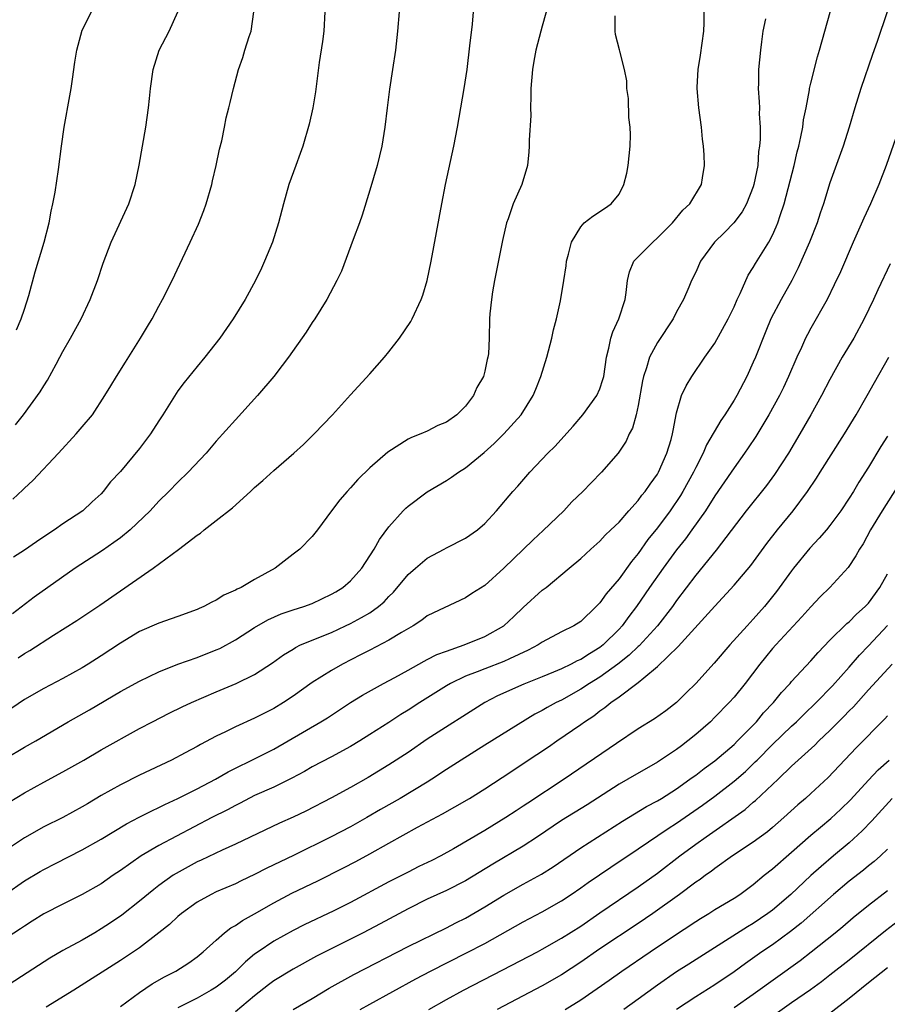
# Model space of a CAD drawing. Units: inches. Extents: x 2634000 to 2635446, y 1452000 to 1455000.
# Drawn here: x 2634750 to 2634841, y 1452842 to 1452944 of the extents above; entities that cross this region are included whole.
import ezdxf

# ---------------------------------------------------------------- set-up
doc = ezdxf.new("R2010")
doc.units = ezdxf.units.IN
doc.header["$MEASUREMENT"] = 0
doc.layers.add('LD26341452_2ft', color=217, linetype='Continuous')

msp = doc.modelspace()

# ---------------------------------------------------------------- linework, layer by layer
at = {"layer": 'LD26341452_2ft'}
for points, elevation in [([(2634749, 1452853.02), (2634751, 1452854.41), (2634752.62, 1452855.38), (2634753, 1452855.6), (2634754.23, 1452856.23), (2634757, 1452857.64), (2634759, 1452858.75), (2634761.64, 1452860.36), (2634762.95, 1452861.05), (2634764.28, 1452861.72), (2634765, 1452862.05), (2634765.63, 1452862.37), (2634767, 1452862.99), (2634769, 1452864), (2634770.93, 1452865), (2634772.23, 1452865.77), (2634773, 1452866.17), (2634774.7, 1452867), (2634777, 1452868.15), (2634778.48, 1452869), (2634781.9, 1452871), (2634782.58, 1452871.42), (2634784.98, 1452873), (2634786.23, 1452873.77), (2634788.45, 1452875), (2634789.62, 1452875.62), (2634791, 1452876.38), (2634792.68, 1452877.32), (2634793, 1452877.48), (2634794, 1452878), (2634795, 1452878.37), (2634796.84, 1452879), (2634799, 1452879.88), (2634801, 1452881), (2634802.04, 1452881.96), (2634803, 1452882.89), (2634805, 1452884.71), (2634805.4, 1452885), (2634807.81, 1452887), (2634809, 1452888.02), (2634810.07, 1452889), (2634811, 1452889.83), (2634811.55, 1452890.45), (2634812.15, 1452891), (2634813, 1452891.82), (2634814.02, 1452893), (2634815, 1452894.06), (2634815.39, 1452894.61), (2634815.72, 1452895), (2634816.23, 1452895.77), (2634817, 1452896.82), (2634817.11, 1452897), (2634817.99, 1452899), (2634818.42, 1452900.42), (2634818.58, 1452901), (2634818.63, 1452901.37), (2634819, 1452903.2), (2634819.53, 1452905), (2634819.99, 1452906.01), (2634820.6, 1452907), (2634821.96, 1452909), (2634823, 1452910.48), (2634824.38, 1452913), (2634825, 1452914.26), (2634825.32, 1452915), (2634825.63, 1452915.63), (2634826.46, 1452917.54), (2634827, 1452918.37), (2634827.23, 1452918.77), (2634828.63, 1452921), (2634829, 1452921.71), (2634829.4, 1452922.6), (2634829.55, 1452923), (2634829.79, 1452923.79), (2634830.21, 1452925), (2634831.26, 1452929), (2634831.59, 1452930.41), (2634831.75, 1452931), (2634831.97, 1452931.97), (2634832.15, 1452933), (2634832.24, 1452933.76), (2634832.5, 1452935), (2634832.86, 1452936.86), (2634832.87, 1452937), (2634833, 1452937.57), (2634833.69, 1452940.31), (2634833.9, 1452941), (2634835.57, 1452947)], 11330), ([(2634805.75, 1452946.25), (2634805, 1452943.53), (2634804.84, 1452943), (2634804.34, 1452941), (2634804.12, 1452939.88), (2634803.97, 1452939), (2634803.79, 1452937), (2634803.81, 1452936.19), (2634803.77, 1452935), (2634803.8, 1452934.2), (2634803.64, 1452931.64), (2634803.64, 1452931), (2634803.6, 1452930.4), (2634803.47, 1452929), (2634802.87, 1452927), (2634801.95, 1452925), (2634801.43, 1452923.43), (2634801.26, 1452923), (2634800.83, 1452921.17), (2634800.01, 1452917), (2634799.8, 1452915.8), (2634799.69, 1452915), (2634799.54, 1452913.54), (2634799.5, 1452913), (2634799.45, 1452911), (2634799.37, 1452909.37), (2634799.33, 1452909), (2634799.25, 1452908.75), (2634799, 1452907.53), (2634798.86, 1452907), (2634798.16, 1452905.84), (2634797.83, 1452905), (2634797, 1452903.91), (2634796.07, 1452903), (2634795, 1452902.24), (2634794.11, 1452901.89), (2634793, 1452901.3), (2634792.34, 1452901), (2634791.36, 1452900.64), (2634791, 1452900.44), (2634788.9, 1452899.1), (2634787, 1452897.46), (2634785.75, 1452896.25), (2634785, 1452895.38), (2634784.63, 1452895), (2634783.87, 1452894.13), (2634783.02, 1452893), (2634781.54, 1452891), (2634781, 1452890.3), (2634779.72, 1452889), (2634779, 1452888.45), (2634777.15, 1452887), (2634775, 1452885.81), (2634773.59, 1452885), (2634773.18, 1452884.82), (2634773, 1452884.7), (2634771.79, 1452884.21), (2634771, 1452883.68), (2634770.53, 1452883.47), (2634769.69, 1452883), (2634769.2, 1452882.8), (2634769, 1452882.7), (2634767, 1452881.98), (2634766.29, 1452881.71), (2634765, 1452881.29), (2634763, 1452880.39), (2634761, 1452879.18), (2634759, 1452877.87), (2634757.64, 1452877), (2634757, 1452876.61), (2634755, 1452875.49), (2634753, 1452874.47), (2634751, 1452873.33), (2634749, 1452871.95)], 11338), ([(2634840.95, 1452945), (2634839.93, 1452941.93), (2634839.43, 1452940.57), (2634838.23, 1452937), (2634837.58, 1452935), (2634836.99, 1452933), (2634836.36, 1452931), (2634835, 1452927.19), (2634834.33, 1452925), (2634833.98, 1452924.02), (2634833.66, 1452923), (2634832.87, 1452921), (2634831.69, 1452918.31), (2634831.02, 1452917), (2634829.9, 1452915), (2634828.84, 1452913), (2634828.3, 1452911.7), (2634827.22, 1452909), (2634827, 1452908.48), (2634826.31, 1452907), (2634825.28, 1452905), (2634825, 1452904.53), (2634824.02, 1452903), (2634823.6, 1452902.4), (2634822.13, 1452899.87), (2634821.77, 1452899), (2634821, 1452897.5), (2634820.77, 1452897), (2634819.66, 1452895), (2634819.41, 1452894.59), (2634818.32, 1452893), (2634817, 1452891.21), (2634816.02, 1452889.98), (2634815, 1452888.53), (2634814.3, 1452887.7), (2634813, 1452885.9), (2634811.67, 1452884.33), (2634811, 1452883.39), (2634810.61, 1452883), (2634809, 1452881.46), (2634808.27, 1452881), (2634807, 1452880.36), (2634805, 1452879.31), (2634804.55, 1452879), (2634803.54, 1452878.46), (2634801.57, 1452877.57), (2634801, 1452877.29), (2634799, 1452876.53), (2634798.2, 1452876.2), (2634797, 1452875.75), (2634795.42, 1452875), (2634795, 1452874.75), (2634792.23, 1452873), (2634791, 1452872.19), (2634790.26, 1452871.74), (2634789, 1452870.91), (2634787, 1452869.65), (2634785.97, 1452869), (2634785, 1452868.43), (2634783, 1452867.34), (2634781, 1452866.28), (2634780.19, 1452865.81), (2634778.89, 1452865.11), (2634777, 1452864.19), (2634775, 1452863.29), (2634773.49, 1452862.51), (2634773, 1452862.27), (2634772.18, 1452861.82), (2634770.54, 1452861), (2634765, 1452858.08), (2634763.16, 1452857), (2634761, 1452855.5), (2634760.25, 1452855), (2634759, 1452854.11), (2634757, 1452852.97), (2634755, 1452851.99), (2634753, 1452850.96), (2634751.81, 1452850.19), (2634751, 1452849.7), (2634750.59, 1452849.41), (2634747.28, 1452847.28)], 11328), ([(2634749, 1452867.17), (2634751, 1452868.34), (2634752.17, 1452869), (2634755.56, 1452871), (2634757.76, 1452872.24), (2634761, 1452874.14), (2634763, 1452875.23), (2634765, 1452876.19), (2634767, 1452876.99), (2634769, 1452877.7), (2634771, 1452878.48), (2634771.36, 1452878.64), (2634773, 1452879.52), (2634775, 1452880.81), (2634776.37, 1452881.63), (2634777.77, 1452882.23), (2634779, 1452882.65), (2634780.12, 1452883), (2634781, 1452883.33), (2634783, 1452884.28), (2634783.45, 1452884.55), (2634784.2, 1452885), (2634785, 1452885.69), (2634786.18, 1452887), (2634787.48, 1452889), (2634788.02, 1452889.98), (2634789, 1452891.32), (2634790.49, 1452893), (2634790.75, 1452893.25), (2634791, 1452893.48), (2634793, 1452894.98), (2634795, 1452896.14), (2634795.52, 1452896.48), (2634796.25, 1452897), (2634797, 1452897.46), (2634798.94, 1452899.06), (2634799.99, 1452900.01), (2634801, 1452901), (2634802.78, 1452903), (2634804.04, 1452905), (2634804.33, 1452905.67), (2634804.85, 1452907), (2634805.46, 1452909), (2634806, 1452911), (2634806.16, 1452911.84), (2634806.49, 1452913), (2634806.89, 1452914.89), (2634807.24, 1452917), (2634807.47, 1452918.53), (2634807.53, 1452919), (2634807.73, 1452919.73), (2634808.05, 1452921), (2634809, 1452922.6), (2634809.37, 1452923), (2634810.28, 1452923.72), (2634811.49, 1452924.51), (2634812.19, 1452925), (2634813, 1452926), (2634813.49, 1452927), (2634813.82, 1452928.18), (2634813.95, 1452929), (2634814.15, 1452931), (2634814.18, 1452932.18), (2634814.15, 1452933), (2634814.02, 1452933.98), (2634813.97, 1452935.97), (2634813.81, 1452937), (2634813.8, 1452937.8), (2634813.57, 1452939), (2634813.08, 1452940.92), (2634813.06, 1452941.06), (2634812.63, 1452942.63), (2634812.6, 1452943), (2634812.6, 1452944.6)], 11336), ([(2634749.4, 1452862.6), (2634751, 1452863.6), (2634753, 1452864.7), (2634755, 1452865.76), (2634757.19, 1452867), (2634759, 1452868.06), (2634763, 1452870.29), (2634764.33, 1452871), (2634766.1, 1452871.9), (2634767.45, 1452872.55), (2634768.41, 1452873), (2634771, 1452874.13), (2634773.08, 1452875), (2634775, 1452875.93), (2634776.87, 1452877.13), (2634778.02, 1452877.98), (2634779, 1452878.57), (2634779.26, 1452878.74), (2634779.79, 1452879), (2634783, 1452880.31), (2634784.48, 1452881), (2634785, 1452881.24), (2634786.15, 1452881.85), (2634787, 1452882.35), (2634787.91, 1452883), (2634788.49, 1452883.51), (2634789, 1452884.05), (2634789.48, 1452884.52), (2634791, 1452886.33), (2634791.76, 1452887), (2634793, 1452888.06), (2634794.77, 1452889), (2634795, 1452889.14), (2634797, 1452890.13), (2634798.25, 1452891), (2634799, 1452891.67), (2634800.23, 1452893), (2634801.92, 1452895), (2634802.44, 1452895.56), (2634803.69, 1452897), (2634805.58, 1452899), (2634806.3, 1452899.7), (2634808.2, 1452901.8), (2634809.21, 1452903), (2634810.67, 1452905), (2634811, 1452905.72), (2634811.32, 1452906.68), (2634811.4, 1452907), (2634811.69, 1452909), (2634811.93, 1452909.93), (2634812.14, 1452911), (2634812.36, 1452911.64), (2634812.99, 1452913), (2634813.63, 1452915), (2634813.73, 1452915.73), (2634813.88, 1452917), (2634814.09, 1452917.91), (2634814.56, 1452919), (2634815, 1452919.48), (2634816.51, 1452921), (2634817, 1452921.45), (2634818.57, 1452923), (2634819.66, 1452924.34), (2634820.4, 1452925), (2634821.61, 1452927), (2634821.71, 1452927.71), (2634821.92, 1452929), (2634821.89, 1452930.11), (2634821.82, 1452931), (2634821.72, 1452931.72), (2634821.59, 1452933), (2634821.33, 1452935), (2634821.15, 1452937), (2634821.15, 1452937.15), (2634821.25, 1452939), (2634821.5, 1452940.5), (2634821.83, 1452943), (2634821.87, 1452943.87), (2634821.89, 1452945)], 11334), ([(2634790.06, 1452945), (2634789.91, 1452943), (2634789.7, 1452941), (2634789.39, 1452939), (2634789.05, 1452936.95), (2634788.81, 1452935), (2634788.58, 1452933), (2634788.25, 1452931), (2634787.76, 1452929), (2634787, 1452926.42), (2634786.2, 1452923.8), (2634785.92, 1452923), (2634785.26, 1452921.26), (2634784.04, 1452917.96), (2634783.58, 1452917), (2634782.53, 1452915), (2634781.27, 1452913), (2634781, 1452912.61), (2634780.38, 1452911.62), (2634778.53, 1452909), (2634777.88, 1452908.12), (2634777.01, 1452907), (2634775.29, 1452905), (2634773, 1452902.48), (2634771, 1452900.24), (2634769.93, 1452899), (2634768.06, 1452897), (2634767, 1452895.99), (2634766.06, 1452895), (2634765, 1452893.98), (2634764.1, 1452893), (2634762.01, 1452891), (2634761, 1452890.18), (2634760.33, 1452889.67), (2634759.14, 1452888.86), (2634756.28, 1452887), (2634752, 1452884), (2634749.73, 1452882.26)], 11342), ([(2634749.79, 1452894.21), (2634750.83, 1452895.17), (2634751, 1452895.35), (2634751.85, 1452896.15), (2634754.54, 1452899), (2634756.39, 1452901), (2634757, 1452901.74), (2634758.09, 1452903), (2634759.38, 1452905), (2634760, 1452906), (2634760.58, 1452907), (2634761.53, 1452908.47), (2634763.11, 1452911), (2634763.81, 1452912.2), (2634764.3, 1452913), (2634765, 1452914.31), (2634765.4, 1452915), (2634766.41, 1452917), (2634768.29, 1452921), (2634769.14, 1452922.86), (2634769.71, 1452924.29), (2634769.96, 1452925), (2634770.53, 1452927), (2634770.61, 1452927.39), (2634770.98, 1452929), (2634771.32, 1452930.68), (2634771.56, 1452931.56), (2634771.87, 1452933), (2634772.04, 1452933.96), (2634772.32, 1452935), (2634772.43, 1452935.57), (2634772.78, 1452937), (2634773.3, 1452939), (2634773.75, 1452940.25), (2634773.96, 1452941), (2634774.42, 1452942.42), (2634774.65, 1452943), (2634774.93, 1452945)], 11346), ([(2634782.31, 1452945), (2634782.2, 1452943), (2634782.09, 1452941.91), (2634781.74, 1452939.74), (2634781.33, 1452936.67), (2634781.06, 1452935), (2634780.7, 1452933.3), (2634780.01, 1452931), (2634779.75, 1452930.25), (2634779.28, 1452929), (2634778.58, 1452927), (2634778, 1452925), (2634777.5, 1452923), (2634776.87, 1452921), (2634776.04, 1452919), (2634775.7, 1452918.3), (2634775.1, 1452917), (2634774.01, 1452915), (2634772.76, 1452913), (2634771.37, 1452911), (2634769.81, 1452909), (2634769, 1452908.03), (2634767.65, 1452906.35), (2634767, 1452905.48), (2634766.8, 1452905.2), (2634765.43, 1452903), (2634765, 1452902.36), (2634764.13, 1452901), (2634763, 1452899.48), (2634761, 1452897.09), (2634759.98, 1452896.02), (2634759.21, 1452895), (2634759, 1452894.77), (2634758.07, 1452893.93), (2634757.07, 1452893), (2634755, 1452891.64), (2634754.14, 1452891), (2634753.44, 1452890.56), (2634752.25, 1452889.75), (2634751, 1452888.89), (2634749.86, 1452888.14)], 11344), ([(2634750.06, 1452901.94), (2634750.9, 1452903), (2634752.62, 1452905.38), (2634753, 1452906.03), (2634753.39, 1452906.61), (2634754.29, 1452908.29), (2634754.69, 1452909), (2634755, 1452909.61), (2634755.8, 1452911), (2634756.89, 1452913), (2634757.85, 1452915), (2634758.62, 1452917), (2634759.21, 1452918.79), (2634760.02, 1452921), (2634761.89, 1452925), (2634762.54, 1452927), (2634762.97, 1452929.03), (2634763.64, 1452933), (2634763.93, 1452935), (2634764.03, 1452935.97), (2634764.14, 1452937), (2634764.41, 1452939), (2634765.04, 1452941), (2634766.09, 1452943), (2634767, 1452945)], 11348), ([(2634750.16, 1452911.84), (2634750.65, 1452913), (2634751, 1452914), (2634751.45, 1452915.45), (2634752.11, 1452917.89), (2634753.05, 1452921), (2634753.56, 1452923), (2634753.78, 1452924.22), (2634753.96, 1452925), (2634754.19, 1452926.19), (2634754.56, 1452928.56), (2634754.86, 1452931), (2634755.14, 1452933), (2634755.74, 1452936.26), (2634755.86, 1452937), (2634755.99, 1452937.99), (2634756.25, 1452939.75), (2634756.46, 1452941), (2634757, 1452943.1), (2634757.97, 1452945)], 11350), ([(2634750.34, 1452877.66), (2634751, 1452878.11), (2634751.57, 1452878.43), (2634754.01, 1452880.01), (2634756.44, 1452881.56), (2634758.84, 1452883.16), (2634764.42, 1452887), (2634767.05, 1452888.95), (2634769, 1452890.45), (2634769.35, 1452890.65), (2634769.74, 1452891), (2634771, 1452891.96), (2634772.69, 1452893.31), (2634774.57, 1452895), (2634775, 1452895.42), (2634775.85, 1452896.15), (2634777, 1452897.2), (2634779.08, 1452899), (2634780.09, 1452899.91), (2634781.21, 1452901), (2634783.12, 1452903), (2634785, 1452905.09), (2634787, 1452907.27), (2634788.54, 1452909), (2634789, 1452909.56), (2634790.11, 1452911), (2634791.28, 1452912.72), (2634791.44, 1452913), (2634792.38, 1452915), (2634792.54, 1452915.47), (2634792.99, 1452917), (2634793.39, 1452919), (2634794.51, 1452925), (2634794.91, 1452927), (2634795.77, 1452931), (2634796.14, 1452933), (2634796.85, 1452937), (2634797.15, 1452939), (2634797.45, 1452941.45), (2634797.71, 1452943.71), (2634797.81, 1452945)], 11340), ([(2634828.29, 1452944.29), (2634828.01, 1452943), (2634827.87, 1452941.87), (2634827.74, 1452941), (2634827.53, 1452939), (2634827.54, 1452937.54), (2634827.52, 1452937), (2634827.63, 1452935.63), (2634827.64, 1452935), (2634827.62, 1452934.38), (2634827.71, 1452933), (2634827.73, 1452931.73), (2634827.66, 1452931), (2634827.55, 1452930.45), (2634827.46, 1452929), (2634827.07, 1452927), (2634827, 1452926.78), (2634826.3, 1452925), (2634825.85, 1452924.15), (2634824.97, 1452923), (2634824.01, 1452921.99), (2634822.96, 1452921), (2634821.5, 1452919), (2634821, 1452917.87), (2634820.57, 1452917), (2634820.29, 1452916.29), (2634819.71, 1452915), (2634819, 1452913.73), (2634818.64, 1452913), (2634817, 1452910.53), (2634816.18, 1452909), (2634815.88, 1452907.88), (2634815.56, 1452907), (2634815.46, 1452906.54), (2634815, 1452903.97), (2634814.78, 1452903), (2634814.39, 1452901.61), (2634814.06, 1452901), (2634813.74, 1452900.26), (2634812.92, 1452899), (2634811.17, 1452897), (2634810.09, 1452895.91), (2634809.23, 1452895), (2634808.09, 1452893.91), (2634807.23, 1452893), (2634805.08, 1452890.92), (2634804.05, 1452889.95), (2634801, 1452887), (2634799, 1452885.19), (2634797.65, 1452884.35), (2634797, 1452883.92), (2634793.64, 1452882.36), (2634793, 1452882.04), (2634792.42, 1452881.58), (2634791.52, 1452881), (2634790.31, 1452880.31), (2634789, 1452879.5), (2634787, 1452878.47), (2634786.04, 1452877.96), (2634784.15, 1452877), (2634783, 1452876.35), (2634781, 1452875.08), (2634779, 1452873.65), (2634778.02, 1452873), (2634777, 1452872.38), (2634775, 1452871.36), (2634773, 1452870.48), (2634771.96, 1452869.96), (2634771, 1452869.51), (2634769.36, 1452868.64), (2634769, 1452868.42), (2634767.74, 1452867.74), (2634766.34, 1452867), (2634763, 1452865.41), (2634761, 1452864.42), (2634759, 1452863.3), (2634757.55, 1452862.45), (2634757, 1452862.12), (2634754.98, 1452861.02), (2634753, 1452860.04), (2634751, 1452858.89), (2634749, 1452857.59)], 11332), ([(2634841.87, 1452931.87), (2634840.86, 1452929), (2634840.09, 1452927), (2634839.23, 1452925), (2634838.52, 1452923.48), (2634837.42, 1452921), (2634836.09, 1452917.91), (2634835.45, 1452916.55), (2634834.69, 1452915), (2634833, 1452912.02), (2634832.64, 1452911.36), (2634832.46, 1452911), (2634832.03, 1452910.03), (2634831.55, 1452909), (2634830.68, 1452907), (2634830.14, 1452905.86), (2634829.72, 1452905), (2634828.63, 1452903), (2634827.26, 1452900.74), (2634826.46, 1452899.54), (2634826.09, 1452899), (2634825, 1452897.48), (2634824.68, 1452897), (2634823, 1452894.55), (2634822.02, 1452893), (2634820.6, 1452891), (2634819.92, 1452890.08), (2634819, 1452888.91), (2634817.6, 1452887), (2634816.19, 1452885), (2634814.81, 1452883), (2634814.02, 1452881.98), (2634813.32, 1452881), (2634813, 1452880.65), (2634811.36, 1452879), (2634811, 1452878.72), (2634809.91, 1452878.09), (2634809, 1452877.49), (2634808.65, 1452877.35), (2634808, 1452877), (2634807, 1452876.52), (2634806.17, 1452876.17), (2634805, 1452875.68), (2634803.07, 1452874.93), (2634800.31, 1452873.69), (2634799.01, 1452873), (2634793, 1452869.17), (2634791, 1452867.79), (2634789, 1452866.49), (2634786.82, 1452865.18), (2634785, 1452864.15), (2634783, 1452863.06), (2634780.32, 1452861.68), (2634779, 1452861.04), (2634777.59, 1452860.41), (2634773, 1452858.24), (2634771.62, 1452857.62), (2634769.43, 1452856.57), (2634769, 1452856.39), (2634766.81, 1452855.19), (2634766.51, 1452855), (2634765, 1452853.91), (2634764.48, 1452853.52), (2634763, 1452852.3), (2634761.16, 1452850.84), (2634759.97, 1452850.03), (2634759, 1452849.39), (2634758.32, 1452849), (2634757, 1452848.24), (2634755, 1452847.14), (2634753.64, 1452846.36), (2634747, 1452842.08)], 11326), ([(2634841.26, 1452918.74), (2634839.99, 1452916.01), (2634839.55, 1452915), (2634838.58, 1452913), (2634837.48, 1452911), (2634836.28, 1452909), (2634835, 1452906.68), (2634834.13, 1452905), (2634833.01, 1452903), (2634831.86, 1452901), (2634830.66, 1452899), (2634829.22, 1452896.78), (2634828.37, 1452895.63), (2634826.26, 1452893), (2634823.13, 1452888.87), (2634821, 1452886.29), (2634819, 1452883.63), (2634818.56, 1452883), (2634817, 1452881), (2634815.09, 1452878.91), (2634815, 1452878.83), (2634814.07, 1452877.93), (2634812.89, 1452877), (2634811, 1452875.66), (2634809.91, 1452875), (2634809, 1452874.39), (2634807, 1452873.26), (2634806.46, 1452873), (2634805.52, 1452872.48), (2634805, 1452872.17), (2634804.22, 1452871.78), (2634799, 1452868.57), (2634796.52, 1452867), (2634795, 1452866.01), (2634793.49, 1452865), (2634793, 1452864.7), (2634790.16, 1452863), (2634788.14, 1452861.86), (2634786.7, 1452861), (2634785, 1452860.05), (2634782.99, 1452859), (2634779.05, 1452857.05), (2634776.28, 1452855.72), (2634775, 1452855.06), (2634773.59, 1452854.41), (2634773, 1452854.11), (2634771, 1452853.26), (2634770.45, 1452853), (2634769, 1452852.18), (2634767.37, 1452851), (2634767, 1452850.69), (2634766.13, 1452849.87), (2634765, 1452848.98), (2634763, 1452847.44), (2634761, 1452846.1), (2634756.15, 1452843), (2634753.25, 1452841.25)], 11324), ([(2634761, 1452841.31), (2634763, 1452842.77), (2634764.32, 1452843.68), (2634765.6, 1452844.4), (2634766.78, 1452845), (2634768.13, 1452845.87), (2634769, 1452846.48), (2634769.64, 1452847), (2634771, 1452848.24), (2634771.87, 1452849), (2634772.5, 1452849.5), (2634773, 1452849.76), (2634773.72, 1452850.28), (2634775, 1452850.97), (2634777, 1452852.11), (2634778.89, 1452853.11), (2634781.6, 1452854.4), (2634784.25, 1452855.75), (2634785.56, 1452856.44), (2634787, 1452857.22), (2634789, 1452858.35), (2634791.99, 1452859.99), (2634794.6, 1452861.39), (2634795.89, 1452862.11), (2634797.4, 1452863), (2634799, 1452864.01), (2634800.8, 1452865.2), (2634804.43, 1452867.57), (2634805.63, 1452868.37), (2634806.5, 1452869), (2634809, 1452870.71), (2634809.4, 1452871), (2634810.38, 1452871.62), (2634811, 1452872.12), (2634811.53, 1452872.47), (2634812.16, 1452873), (2634813, 1452873.59), (2634815, 1452875.08), (2634815.57, 1452875.57), (2634817, 1452876.74), (2634819.16, 1452878.84), (2634823, 1452883.05), (2634825, 1452885.22), (2634826.73, 1452887.27), (2634828.43, 1452889.57), (2634829.54, 1452891), (2634831.15, 1452893), (2634832.64, 1452895), (2634833.6, 1452896.4), (2634833.98, 1452897), (2634836.51, 1452901), (2634837.73, 1452903), (2634838.87, 1452905), (2634839.63, 1452906.37), (2634841.13, 1452909)], 11322), ([(2634848.04, 1452905), (2634840.43, 1452893), (2634839.24, 1452891), (2634838.45, 1452889.55), (2634838.08, 1452889), (2634837.71, 1452888.29), (2634836.91, 1452887.09), (2634835, 1452885), (2634833.99, 1452884.01), (2634833, 1452882.98), (2634832.06, 1452881.94), (2634829.34, 1452879), (2634829, 1452878.62), (2634828.27, 1452877.73), (2634827.69, 1452877), (2634826.17, 1452875), (2634825, 1452873.57), (2634824.49, 1452873), (2634823, 1452871.46), (2634822.53, 1452871), (2634821, 1452869.65), (2634820.18, 1452869), (2634819.5, 1452868.5), (2634819, 1452868.12), (2634817, 1452866.78), (2634813.92, 1452865), (2634813, 1452864.49), (2634809.66, 1452862.34), (2634807, 1452860.69), (2634804.49, 1452859), (2634803, 1452858.02), (2634799.84, 1452856.16), (2634797, 1452854.42), (2634795, 1452853.4), (2634793, 1452852.49), (2634791, 1452851.48), (2634788.08, 1452849.92), (2634786.32, 1452849), (2634785, 1452848.32), (2634781.46, 1452846.54), (2634779, 1452845.2), (2634777, 1452843.98), (2634776.44, 1452843.56), (2634775, 1452842.41), (2634773, 1452840.77)], 11318), ([(2634841, 1452900.76), (2634840.31, 1452899.69), (2634839, 1452897.52), (2634838.02, 1452895.98), (2634837.44, 1452895), (2634837, 1452894.29), (2634836.13, 1452893), (2634835, 1452891.45), (2634834.63, 1452891), (2634833.88, 1452890.12), (2634832.91, 1452889.09), (2634831.2, 1452887), (2634831, 1452886.74), (2634829.43, 1452884.57), (2634828.17, 1452883), (2634827, 1452881.68), (2634826.36, 1452881), (2634824.54, 1452879), (2634822.91, 1452877.09), (2634821, 1452875), (2634819.99, 1452874.01), (2634818.99, 1452873.01), (2634817.87, 1452872.13), (2634816.71, 1452871.29), (2634815, 1452870.25), (2634812.73, 1452868.73), (2634807.28, 1452865), (2634803.48, 1452862.52), (2634803, 1452862.18), (2634802.28, 1452861.72), (2634801.21, 1452861), (2634799, 1452859.66), (2634795.74, 1452857.74), (2634794.41, 1452857), (2634793.47, 1452856.53), (2634792.11, 1452855.89), (2634791, 1452855.33), (2634789, 1452854.29), (2634785, 1452852.14), (2634783.27, 1452851.27), (2634780.18, 1452849.82), (2634779, 1452849.24), (2634777, 1452848.11), (2634775.35, 1452847), (2634775, 1452846.75), (2634774.04, 1452845.96), (2634773, 1452844.93), (2634771.95, 1452844.05), (2634771, 1452843.32), (2634770.48, 1452843), (2634769, 1452842.18), (2634767, 1452841.18)], 11320), ([(2634779, 1452841), (2634781, 1452842.16), (2634782.77, 1452843.23), (2634785.34, 1452844.66), (2634791, 1452847.56), (2634795, 1452849.51), (2634795.98, 1452850.02), (2634797, 1452850.52), (2634799, 1452851.69), (2634801, 1452852.93), (2634803, 1452854.06), (2634804.9, 1452855.1), (2634806.12, 1452855.88), (2634809, 1452857.85), (2634813.36, 1452860.64), (2634815.85, 1452862.15), (2634817, 1452862.74), (2634817.42, 1452863), (2634819, 1452864.01), (2634820.4, 1452865), (2634820.74, 1452865.26), (2634821, 1452865.44), (2634821.87, 1452866.13), (2634823, 1452866.92), (2634825, 1452868.64), (2634825.37, 1452869), (2634827.32, 1452871), (2634828.08, 1452871.92), (2634829.12, 1452873), (2634829.95, 1452874.05), (2634830.83, 1452875), (2634831, 1452875.2), (2634833, 1452877.34), (2634833.77, 1452878.23), (2634835, 1452879.5), (2634836.76, 1452881.24), (2634837, 1452881.43), (2634837.78, 1452882.22), (2634838.66, 1452883), (2634839, 1452883.37), (2634840.21, 1452885), (2634841, 1452886.4)], 11316), ([(2634786, 1452841), (2634787, 1452841.56), (2634791.81, 1452844.19), (2634793.33, 1452845), (2634797.1, 1452846.9), (2634799, 1452847.89), (2634803, 1452850.12), (2634805, 1452851.17), (2634807, 1452852.32), (2634808.02, 1452853), (2634809, 1452853.67), (2634809.77, 1452854.23), (2634812.16, 1452855.84), (2634815, 1452857.74), (2634818.13, 1452859.87), (2634819, 1452860.42), (2634821.71, 1452862.29), (2634823, 1452863.24), (2634825, 1452864.79), (2634826.18, 1452865.82), (2634827.2, 1452866.8), (2634827.39, 1452867), (2634829, 1452868.63), (2634831, 1452870.54), (2634831.51, 1452871), (2634832.26, 1452871.74), (2634833.57, 1452873), (2634835.27, 1452874.73), (2634837, 1452876.7), (2634838.06, 1452877.94), (2634839, 1452878.91), (2634841, 1452881.03)], 11314), ([(2634793.18, 1452841), (2634795, 1452842.03), (2634796.77, 1452843), (2634800.88, 1452845.12), (2634804.48, 1452847), (2634805, 1452847.28), (2634807, 1452848.42), (2634809, 1452849.7), (2634811, 1452851.08), (2634815, 1452853.78), (2634817, 1452855.22), (2634819.34, 1452857), (2634821, 1452858.22), (2634822.08, 1452859), (2634826.15, 1452861.85), (2634827, 1452862.6), (2634827.22, 1452862.78), (2634829.58, 1452865), (2634831, 1452866.37), (2634833.43, 1452868.57), (2634833.84, 1452869), (2634835, 1452870.1), (2634835.88, 1452871), (2634836.45, 1452871.55), (2634837, 1452872.13), (2634837.44, 1452872.56), (2634839, 1452874.31), (2634841.49, 1452877)], 11312), ([(2634841, 1452871.62), (2634840.71, 1452871.29), (2634837.73, 1452868.27), (2634834.82, 1452865.18), (2634833, 1452863.5), (2634832.44, 1452863), (2634831.65, 1452862.35), (2634830.17, 1452861), (2634829, 1452859.97), (2634828.47, 1452859.53), (2634827, 1452858.44), (2634824.84, 1452857), (2634823, 1452855.7), (2634822.61, 1452855.39), (2634822.03, 1452855), (2634821.45, 1452854.55), (2634821, 1452854.27), (2634819.29, 1452853), (2634816.53, 1452851), (2634815, 1452849.95), (2634811, 1452847.31), (2634809, 1452845.92), (2634807, 1452844.6), (2634805, 1452843.45), (2634800.3, 1452841)], 11310), ([(2634807.39, 1452841), (2634809, 1452842.02), (2634811.96, 1452844.04), (2634813.29, 1452845), (2634816.23, 1452847), (2634818.57, 1452848.57), (2634821, 1452850.18), (2634821.5, 1452850.5), (2634822.35, 1452851), (2634823, 1452851.41), (2634825, 1452852.61), (2634825.59, 1452853), (2634827, 1452854.04), (2634828.15, 1452855), (2634829, 1452855.67), (2634831, 1452857.4), (2634833, 1452859.16), (2634834, 1452860), (2634835.09, 1452860.91), (2634836.13, 1452861.87), (2634837.13, 1452862.87), (2634839, 1452864.9), (2634840.03, 1452865.97), (2634841.17, 1452867)], 11308), ([(2634841.48, 1452863), (2634839.35, 1452860.65), (2634838.36, 1452859.64), (2634837, 1452858.38), (2634835.38, 1452857), (2634834.08, 1452855.92), (2634833, 1452854.96), (2634830.9, 1452853), (2634829, 1452851.36), (2634828.53, 1452851), (2634827, 1452849.96), (2634826.39, 1452849.61), (2634820.28, 1452845.72), (2634819, 1452844.93), (2634817, 1452843.55), (2634815, 1452842.07), (2634813.49, 1452841)], 11306), ([(2634841, 1452857.72), (2634840.25, 1452857), (2634839.59, 1452856.41), (2634839, 1452855.96), (2634838.48, 1452855.52), (2634837, 1452854.36), (2634835.37, 1452853), (2634832, 1452850), (2634830.88, 1452849.12), (2634829, 1452847.74), (2634827.9, 1452847), (2634826.2, 1452845.8), (2634825, 1452844.91), (2634823, 1452843.56), (2634821, 1452842.32), (2634819, 1452841)], 11304), ([(2634825, 1452841.21), (2634827, 1452842.58), (2634831.88, 1452846.12), (2634833.04, 1452847), (2634835.55, 1452849), (2634836.34, 1452849.66), (2634837.41, 1452850.59), (2634839, 1452851.89), (2634841, 1452853.39)], 11302), ([(2634843.05, 1452850.95), (2634840.8, 1452849.2), (2634837, 1452846.14), (2634835, 1452844.56), (2634834.11, 1452843.89), (2634832.95, 1452843.05), (2634831, 1452841.69), (2634827.08, 1452838.92)], 11300), ([(2634835, 1452840.61), (2634837, 1452842.17), (2634839, 1452843.81), (2634841, 1452845.39)], 11298)]:
    msp.add_lwpolyline(points, dxfattribs=dict(at, elevation=elevation))

doc.saveas('drawing.dxf')
